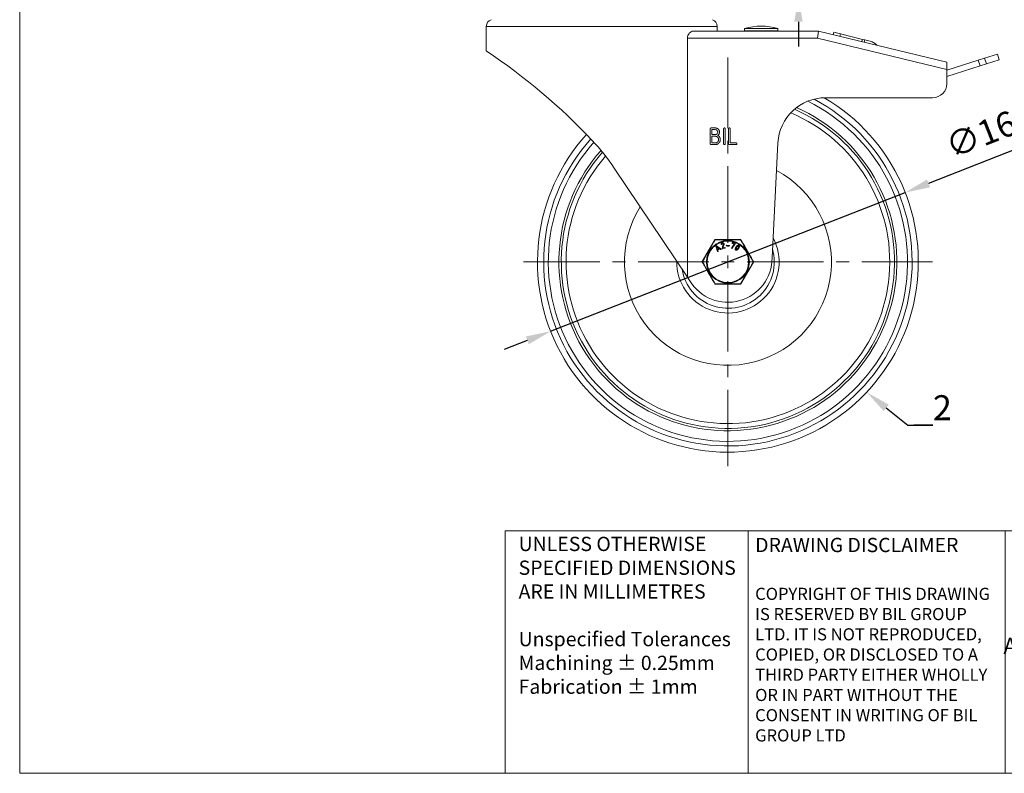
# Model space of a CAD drawing. Units: millimetres. Extents: x 10 to 287, y 10 to 200.
# Drawn here: x 10 to 148, y 10 to 116 of the extents above; entities that cross this region are included whole.
import ezdxf
from ezdxf import colors
from ezdxf.entities.mleader import LeaderData, LeaderLine
from ezdxf.math import Vec2, Vec3

# ---------------------------------------------------------------- set-up
doc = ezdxf.new("R2010")
doc.units = ezdxf.units.MM
doc.header["$LTSCALE"] = 0.75
doc.linetypes.add('CENTER2', pattern=[28.575, 19.05, -3.175, 3.175, -3.175])
for name, color, linetype, lineweight in [('FD_Dimensions', 7, 'Continuous', 13), ('Leaders', 7, 'Continuous', 13), ('Smart Centers', 7, 'CENTER2', 13), ('TITLEBLOCK', 7, 'Continuous', 18), ('Visible', 7, 'Continuous', 13), ('Visible Narrow', 7, 'Continuous', 13)]:
    doc.layers.add(name, color=color, linetype=linetype, lineweight=lineweight)
doc.styles.add('FusionTitle', font='Arial.ttf')
doc.styles.get("Standard").update_dxf_attribs({"font": 'Arial.ttf'})
doc.dimstyles.new('Dim-ISO-25', dxfattribs={"dimtxt": 3.5, "dimasz": 3.5, "dimexe": 2.1, "dimexo": 3, "dimgap": 1.4, "dimtad": 1, "dimdec": 4, "dimdsep": 46, "dimtxsty": 'Standard', "dimcen": 0, "dimadec": 4, "dimazin": 2, "dimtp": 0.1, "dimtm": 0.1, "dimtfac": 1, "dimtdec": 4, "dimtmove": 0, "dimatfit": 3, "dimfxl": 1, "dimarcsym": 0})

# ---------------------------------------------------------------- blocks, each defined once
blk = doc.blocks.new('BIL C&W DRAWING SHEET')
at = {"layer": 'TITLEBLOCK', "lineweight": 13}
for p, q in [((-209, 34), (-175, 34)), ((-175, 34), (-175, 0)), ((-175, 34), (-139, 34)), ((-209, 0), (-175, 0))]:
    blk.add_line(p, q, dxfattribs=at)
for points in [[(-277, 190), (0, 190), (0, 0), (-277, 0)], [(0, 0), (-209, 0), (-209, 34), (0, 34)], [(-209, 0), (-209, 0), (-209, 34), (-209, 34)], [(-209, 34), (-209, 34), (-209, 0), (-209, 0)], [(-175, 0), (-139, 0), (-139, 34), (-175, 34)]]:
    blk.add_lwpolyline(points, close=True, dxfattribs=at)
at = {"layer": 'TITLEBLOCK', "lineweight": 35, "attachment_point": 1, "style": 'FusionTitle'}
for s, width, heights, insert, char_height in [('UNLESS OTHERWISE SPECIFIED DIMENSIONS ARE IN MILLIMETRES\\P\\PUnspecified Tolerances\\PMachining %%P 0.25mm\\PFabrication %%P 1mm', 31, [34], (-207.13, 33.15), 2), ('DRAWING DISCLAIMER', 35, [0], (-174, 33), 2), ('COPYRIGHT OF THIS DRAWING IS RESERVED BY BIL GROUP LTD. IT IS NOT REPRODUCED, COPIED, OR DISCLOSED TO A THIRD PARTY EITHER WHOLLY OR IN PART WITHOUT THE CONSENT IN WRITING OF BIL GROUP LTD', 33, [0], (-174, 26), 1.7), (' {\\f8514oem|b0|i0|c0|p0;\\H0.92x;APPROVED BY}', 26, [4.81], (-140, 19), 2.5)]:
    blk.add_mtext_dynamic_manual_height_columns(s, width=width, gutter_width=17.5, heights=heights, dxfattribs=dict(at, insert=insert, char_height=char_height))
blk = doc.blocks.new('*U6')
at = {"layer": 'Smart Centers', "color": 0, "ltscale": 0.75, "transparency": 16777216}
for p, q in [((0, 2.68), (0, 28.65)), ((-28.65, 0), (-2.68, 0)), ((2.68, 0), (28.65, 0)), ((0, -28.65), (0, -2.68))]:
    blk.add_line(p, q, dxfattribs=at)
at = {"layer": 'Smart Centers', "color": 0, "linetype": 'Continuous', "ltscale": 0.75, "transparency": 16777216}
for p, q in [((-0.89, 0), (0.89, 0)), ((0, -0.89), (0, 0.89))]:
    blk.add_line(p, q, dxfattribs=at)
blk = doc.blocks.new('*D25')
at = {"layer": 'Defpoints', "color": 0, "transparency": 16777216}
for p in [(134.02, 91.4), (84.35, 71.95)]:
    blk.add_point(p, dxfattribs=at)
at = {"layer": 'FD_Dimensions', "color": 0, "lineweight": -2, "transparency": 16777216}
for p, q in [((153.88, 99.18), (137.27, 92.67)), ((84.35, 71.95), (134.02, 91.4)), ((81.09, 70.68), (77.84, 69.4))]:
    blk.add_line(p, q, dxfattribs=at)
at = {"layer": 'FD_Dimensions', "color": 0, "transparency": 16777216}
for points in [[(137.06, 93.22), (137.49, 92.13), (134.02, 91.4)], [(80.88, 71.22), (81.31, 70.13), (84.35, 71.95)]]:
    blk.add_solid(points, dxfattribs=at)
at = {"layer": 'FD_Dimensions', "color": 0, "transparency": 16777216, "insert": (146.01, 99.62), "char_height": 3.5, "attachment_point": 5, "rotation": 21.3832}
blk.add_mtext('∅160', dxfattribs=at)
blk = doc.blocks.new('*D26')
at = {"layer": 'Defpoints', "color": 0, "transparency": 16777216}
for p in [(114.02, 120.01), (119.07, 120.01), (114.02, 118.84)]:
    blk.add_point(p, dxfattribs=at)
at = {"layer": 'FD_Dimensions', "color": 0, "lineweight": -2, "transparency": 16777216}
for p, q in [((119.07, 123.51), (119.07, 136.21)), ((117.02, 120.01), (121.17, 120.01)), ((119.07, 118.84), (119.07, 120.01)), ((117.02, 118.84), (121.17, 118.84)), ((119.07, 115.34), (119.07, 111.84))]:
    blk.add_line(p, q, dxfattribs=at)
at = {"layer": 'FD_Dimensions', "color": 0, "transparency": 16777216}
for points in [[(118.48, 123.51), (119.65, 123.51), (119.07, 120.01)], [(118.48, 115.34), (119.65, 115.34), (119.07, 118.84)]]:
    blk.add_solid(points, dxfattribs=at)
at = {"layer": 'FD_Dimensions', "color": 0, "transparency": 16777216, "insert": (115.88, 131.61), "char_height": 3.5, "attachment_point": 5, "rotation": 90}
blk.add_mtext('3.5', dxfattribs=at)

msp = doc.modelspace()

# ---------------------------------------------------------------- linework, layer by layer
at = {"layer": 'Visible', "extrusion": (0, 1, 0)}
for p, q in [((75.351048, 114.676082), (75.351048, 111.231893)), ((107.684381, 114.676082), (107.684381, 114.009415)), ((121.851048, 114.009415), (104.349966, 114.009415)), ((111.517715, 114.376082), (116.184381, 114.376082)), ((111.517715, 114.376082), (111.517715, 114.042748)), ((111.517715, 114.042748), (116.184381, 114.042748)), ((112.517715, 114.009415), (112.517715, 114.042748)), ((115.184381, 114.009415), (115.184381, 114.042748)), ((116.184381, 114.376082), (116.184381, 114.042748)), ((121.851048, 114.009415), (121.732373, 113.009415)), ((139.851048, 109.676082), (121.851048, 114.009415)), ((123.998552, 113.869541), (123.910029, 113.513734)), ((123.998552, 113.869541), (124.968968, 113.6281)), ((124.968968, 113.6281), (128.04195, 112.863538)), ((103.517715, 79.523838), (103.517715, 113.009415)), ((128.04195, 112.863538), (128.365422, 112.783058)), ((128.285161, 112.460462), (128.365422, 112.783058)), ((128.365422, 112.783058), (129.1033, 112.599473)), ((145.124463, 110.228486), (146.931711, 110.80352)), ((147.184381, 110.009415), (146.931711, 110.80352)), ((139.851048, 108.550581), (144.248778, 109.949859)), ((139.851048, 109.676082), (139.851048, 108.647512)), ((144.501448, 109.155754), (139.851048, 107.676082)), ((144.248778, 109.949859), (145.124463, 110.228486)), ((145.377133, 109.434381), (144.501448, 109.155754)), ((147.184381, 110.009415), (145.377133, 109.434381)), ((139.851048, 108.647512), (139.851048, 106.676082)), ((137.851048, 104.676082), (122.850158, 104.676082)), ((106.718683, 98.22803), (106.718683, 100.32803)), ((106.83535, 100.444696), (107.418683, 100.444696)), ((107.418683, 100.211363), (106.952016, 100.211363)), ((106.952016, 100.211363), (106.952016, 99.511363)), ((106.952016, 99.511363), (107.418683, 99.511363)), ((108.58535, 98.22803), (108.58535, 100.32803)), ((108.818683, 100.32803), (108.818683, 98.22803)), ((109.28535, 98.22803), (109.28535, 100.32803)), ((109.518683, 100.32803), (109.518683, 98.344696)), ((107.418683, 98.111363), (106.83535, 98.111363)), ((107.418683, 99.27803), (106.952016, 99.27803)), ((106.952016, 99.27803), (106.952016, 98.344696)), ((106.952016, 98.344696), (107.418683, 98.344696)), ((110.33535, 98.111363), (109.402016, 98.111363)), ((109.518683, 98.344696), (110.33535, 98.344696)), ((116.1923, 98.352004), (115.363361, 82.242463)), ((93.27028, 94.820725), (103.517715, 79.523838)), ((107.356106, 84.759416), (105.599998, 81.717747)), ((108.375415, 83.576878), (108.540386, 84.125693)), ((109.713592, 83.647104), (110.07272, 84.227068)), ((109.765158, 84.301299), (109.791559, 84.378064)), ((110.191766, 84.228494), (109.798942, 83.587667)), ((109.857221, 84.409793), (110.164281, 84.304188)), ((109.872765, 84.295837), (109.863062, 84.267627)), ((110.07272, 84.227068), (109.872765, 84.295837)), ((107.728077, 83.153932), (107.515858, 83.889943)), ((107.596141, 83.945161), (108.208089, 83.483267)), ((107.644054, 83.789528), (107.746148, 83.450383)), ((107.924376, 83.572968), (107.644054, 83.789528)), ((107.746148, 83.450383), (107.924376, 83.572968)), ((108.007734, 83.505648), (107.779046, 83.348357)), ((107.779046, 83.348357), (107.827433, 83.180347)), ((108.147406, 83.400533), (108.007734, 83.505648)), ((108.752491, 83.602621), (108.438941, 83.518217)), ((108.639496, 84.096144), (108.49358, 83.639286)), ((108.49358, 83.639286), (108.736588, 83.704701)), ((108.736588, 83.704701), (108.73259, 83.698051)), ((109.016113, 84.001614), (109.34064, 83.990627)), ((109.023809, 83.898589), (109.018406, 83.904157)), ((109.337165, 83.887981), (109.023809, 83.898589)), ((111.012656, 78.592747), (112.768765, 81.634416)), ((103.517715, 79.523838), (103.862328, 79.009415))]:
    msp.add_line(p, q, dxfattribs=at)
at = {"layer": 'Visible', "extrusion": (1.22465e-16, 0, -1)}
for centre, radius, start, end in [((-76.351048, 114.676082), 1, 0, 70.72480178), ((-106.684381, 114.676082), 1, 109.27519822, 180), ((-113.851048, 106.376082), 8.333333, 73.73979529, 106.26020471), ((-128.662201, 110.767218), 1.884603, 103.53585637, 137.77662666), ((-27.847136, 39.992105), 85.625516, 123.69603572, 136.72432706), ((-109.184381, 81.676082), 26.666667, 120.4104651, 42.04394689), ((-122.850158, 98.009415), 6.666667, 2.94563778, 90), ((-109.184381, 81.676082), 23.333333, 113.54716865, 41.1968214), ((-107.418478, 99.861363), 0.349965, 90.03361819, 269.96638181), ((-109.184381, 81.676082), 14.5, 118.00558106, 32.14678939), ((-107.428274, 84.717748), 0.083333, 30.00111773, 89.99784969), ((-108.434196, 84.158348), 0.111102, 119.93512919, 197.0935192), ((-110.940488, 84.717748), 0.083333, 90.00215015, 149.9988825), ((-109.184381, 81.676082), 6.5, 163.83330944, 350.8720845), ((-110.952886, 83.339115), 0.762985, 22.88837491, 48.96078592), ((-111.002158, 83.326035), 0.710191, 10.86723626, 22.64145859), ((-110.961824, 83.332635), 0.670491, 23.44779107, 48.41671137), ((-110.089203, 83.95732), 0.623484, 228.79735735, 241.95891764), ((-110.060596, 83.985612), 0.663621, 203.31641949, 228.54808294), ((-110.974323, 83.304308), 0.700039, 49.19025894, 61.64885175), ((-110.069074, 83.979466), 0.756682, 202.77785274, 229.07130809), ((-110.088959, 83.96985), 0.631344, 189.40231644, 203.02166077), ((-110.089688, 83.970088), 0.734046, 189.57361383, 202.72591091), ((-109.167715, 82.209415), 6.195734, 179.69437856, 328.903276), ((-105.672167, 81.676082), 0.083333, 330.00048472, 29.9995134), ((-112.696595, 81.676082), 0.083333, 150.00048472, 209.9995134), ((-107.428274, 78.634415), 0.083333, 270.00215015, 329.9988825), ((-110.940488, 78.634415), 0.083333, 210.00111773, 269.99784969)]:
    msp.add_arc(centre, radius, start, end, dxfattribs=at)
at = {"layer": 'Visible'}
msp.add_arc((137.851048, 106.676082), 2, 270, 0, dxfattribs=at)
for points, degree, knots in [([(103.517715, 113.009415), (103.517715, 113.134546), (103.540353, 113.264163), (103.62303, 113.496283), (103.682641, 113.599042), (103.827855, 113.785072), (103.928833, 113.870369), (104.139882, 113.982613), (104.249912, 114.009415), (104.349966, 114.009415)], 3, [0, 0, 0, 0, 0.11261817297, 0.11261817297, 0.22523634594, 0.22523634594, 0.37328159934, 0.37328159934, 0.52132685274, 0.52132685274, 0.52132685274, 0.52132685274]), ([(107.418683, 100.444696), (107.540016, 100.444696), (107.75235, 100.353696), (107.911016, 100.19503), (108.002016, 99.982696), (108.002016, 99.721363), (107.88535, 99.48803), (107.785016, 99.408696)], 2, [0, 0, 0, 1, 2, 3, 4, 5.1538461538, 6.3076923077, 6.3076923077, 6.3076923077]), ([(107.785016, 99.408696), (107.936683, 99.315363), (108.118683, 99.000363), (108.118683, 98.666696), (108.009016, 98.412363), (107.817683, 98.22103), (107.56335, 98.111363), (107.418683, 98.111363)], 2, [0, 0, 0, 1, 2, 2.7654320988, 3.5308641975, 4.2962962963, 5.0617283951, 5.0617283951, 5.0617283951]), ([(110.940491, 84.801082), (110.898569, 84.801082), (110.856493, 84.801082), (110.81426, 84.801082), (110.713156, 84.801082), (110.61125, 84.801082), (110.508501, 84.801082), (110.384888, 84.801082), (110.260074, 84.801082), (110.133956, 84.801082), (110.042989, 84.801082), (109.951406, 84.801082), (109.85935, 84.801082), (109.757452, 84.801082), (109.655045, 84.801082), (109.552278, 84.801082), (109.516571, 84.801082), (109.48081, 84.801082), (109.445011, 84.801082), (109.358241, 84.801082), (109.271274, 84.801082), (109.184381, 84.801082), (109.097489, 84.801082), (109.010522, 84.801082), (108.923752, 84.801082), (108.887953, 84.801082), (108.852192, 84.801082), (108.816485, 84.801082), (108.713718, 84.801082), (108.61131, 84.801082), (108.509412, 84.801082), (108.417357, 84.801082), (108.325773, 84.801082), (108.234807, 84.801082), (108.108688, 84.801082), (107.983875, 84.801082), (107.860261, 84.801082), (107.757512, 84.801082), (107.655607, 84.801082), (107.554502, 84.801082), (107.512269, 84.801082), (107.470193, 84.801082), (107.428271, 84.801082)], 3, [-0.0115057612, -0.0115057612, -0.0115057612, -0.0115057612, -0.011101927449, -0.011101927449, -0.011101927449, -0.010135154724, -0.010135154724, -0.010135154724, -0.008972065329, -0.008972065329, -0.008972065329, -0.008133148853, -0.008133148853, -0.008133148853, -0.007204542617, -0.007204542617, -0.007204542617, -0.006881895183, -0.006881895183, -0.006881895183, -0.00609986164, -0.00609986164, -0.00609986164, -0.005317828096, -0.005317828096, -0.005317828096, -0.004995180662, -0.004995180662, -0.004995180662, -0.004066574426, -0.004066574426, -0.004066574426, -0.003227657951, -0.003227657951, -0.003227657951, -0.002064568555, -0.002064568555, -0.002064568555, -0.001097795839, -0.001097795839, -0.001097795839, -0.000693962088, -0.000693962088, -0.000693962088, -0.000693962088]), ([(108.639496, 84.096144), (108.657373, 84.155148), (108.630156, 84.256259), (108.578545, 84.322964), (108.505154, 84.365224), (108.421177, 84.376433), (108.343489, 84.35552), (108.285372, 84.315104), (108.243024, 84.259909), (108.219566, 84.192516), (108.220546, 84.158965)], 2, [-18.9019697875, -18.9019697875, -18.9019697875, -17.2934686348, -16.1570386617, -15.0206086886, -13.8944432442, -12.7682777999, -11.8149827637, -10.8616877275, -9.9083926914, -8.9550976552, -8.9550976552, -8.9550976552]), ([(108.324337, 84.157364), (108.323822, 84.196506), (108.368898, 84.255999), (108.449572, 84.277716), (108.489641, 84.254633)], 2, [-6.2728752374, -6.2728752374, -6.2728752374, -5.0471225904, -3.8213699434, -2.3673965937, -2.3673965937, -2.3673965937]), ([(109.765158, 84.301299), (109.758119, 84.280832), (109.776555, 84.243068), (109.818112, 84.228775), (109.856078, 84.24732), (109.863062, 84.267627)], 2, [-4.0153664303, -4.0153664303, -4.0153664303, -3.0076832151, -2, -1, 0, 0, 0]), ([(112.768765, 81.717747), (112.759015, 81.734635), (112.749248, 81.751551), (112.619672, 81.975984), (112.497589, 82.187437), (112.295116, 82.53813), (112.216207, 82.674804), (112.080527, 82.90981), (112.023926, 83.007847), (111.910496, 83.204313), (111.85373, 83.302634), (111.708981, 83.553346), (111.621298, 83.705218), (111.425093, 84.045055), (111.317385, 84.23161), (111.144526, 84.531011), (111.078223, 84.645852), (111.012656, 84.759416)], 3, [-0.011655599114, -0.011655599114, -0.011655599114, -0.011655599114, -0.011467801276, -0.011467801276, -0.009168454451, -0.009168454451, -0.007729766691, -0.007729766691, -0.006708794517, -0.006708794517, -0.005687822342, -0.005687822342, -0.004102219688, -0.004102219688, -0.002106875472, -0.002106875472, -0.000844101694, -0.000844101694, -0.000844101694, -0.000844101694]), ([(107.596141, 83.945161), (107.583356, 83.954801), (107.549794, 83.955772), (107.521804, 83.93652), (107.511472, 83.905155), (107.515858, 83.889943)], 2, [-3.881744272, -3.881744272, -3.881744272, -2.940872136, -2, -1, 0, 0, 0]), ([(108.752491, 83.602621), (108.773628, 83.60831), (108.794717, 83.644935), (108.7836, 83.686234), (108.746769, 83.707441), (108.73259, 83.698051)], 2, [-4.0170109356, -4.0170109356, -4.0170109356, -3.0085054678, -2, -1, 0, 0, 0]), ([(109.016113, 84.001614), (108.994237, 84.002354), (108.963359, 83.973498), (108.9619, 83.930405), (108.990594, 83.899714), (109.018406, 83.904157)], 2, [-3.9844590556, -3.9844590556, -3.9844590556, -2.9922295278, -2, -1, 0, 0, 0]), ([(109.337165, 83.887981), (109.359041, 83.887241), (109.389919, 83.916083), (109.391366, 83.958841), (109.362348, 83.989892), (109.34064, 83.990627)], 2, [-4.0157862781, -4.0157862781, -4.0157862781, -3.007893139, -2, -1, 0, 0, 0]), ([(110.209762, 83.398039), (110.226999, 83.350611), (110.300887, 83.297077), (110.344463, 83.294644)], 2, [-2.9325151056, -2.9325151056, -2.9325151056, -1.9644765592, -1, -1, -1]), ([(110.641893, 83.92038), (110.653007, 83.926195), (110.6809, 83.923989), (110.704345, 83.907002), (110.714102, 83.883609), (110.711821, 83.86671)], 2, [-20.3754180541, -20.3754180541, -20.3754180541, -18.399651756, -16.423885458, -14.4691940004, -12.8506928268, -12.8506928268, -12.8506928268]), ([(110.805175, 83.930519), (110.78827, 83.973025), (110.717284, 84.024457), (110.66545, 84.026979)], 2, [-11.4601947186, -11.4601947186, -11.4601947186, -9.7321117696, -7.9876294569, -7.9876294569, -7.9876294569]), ([(105.599998, 81.634416), (105.609748, 81.617529), (105.619514, 81.600612), (105.74909, 81.37618), (105.871173, 81.164726), (106.073646, 80.814033), (106.152555, 80.677359), (106.288235, 80.442353), (106.344837, 80.344317), (106.458267, 80.14785), (106.515032, 80.049529), (106.659781, 79.798817), (106.747465, 79.646945), (106.94367, 79.307108), (107.051377, 79.120553), (107.224236, 78.821152), (107.29054, 78.706312), (107.356106, 78.592747)], 3, [-0.011655599114, -0.011655599114, -0.011655599114, -0.011655599114, -0.011467801276, -0.011467801276, -0.009168454451, -0.009168454451, -0.007729766691, -0.007729766691, -0.006708794517, -0.006708794517, -0.005687822342, -0.005687822342, -0.004102219688, -0.004102219688, -0.002106875472, -0.002106875472, -0.000844101694, -0.000844101694, -0.000844101694, -0.000844101694]), ([(107.428271, 78.551082), (107.470193, 78.551082), (107.512269, 78.551082), (107.554502, 78.551082), (107.655607, 78.551082), (107.757512, 78.551082), (107.860261, 78.551082), (107.983875, 78.551082), (108.108688, 78.551082), (108.234807, 78.551082), (108.325773, 78.551082), (108.417357, 78.551082), (108.509412, 78.551082), (108.61131, 78.551082), (108.713718, 78.551082), (108.816485, 78.551082), (108.852192, 78.551082), (108.887953, 78.551082), (108.923752, 78.551082), (109.010522, 78.551082), (109.097489, 78.551082), (109.184381, 78.551082), (109.271274, 78.551082), (109.358241, 78.551082), (109.445011, 78.551082), (109.48081, 78.551082), (109.516571, 78.551082), (109.552278, 78.551082), (109.655045, 78.551082), (109.757452, 78.551082), (109.85935, 78.551082), (109.951406, 78.551082), (110.042989, 78.551082), (110.133956, 78.551082), (110.260074, 78.551082), (110.384888, 78.551082), (110.508501, 78.551082), (110.61125, 78.551082), (110.713156, 78.551082), (110.81426, 78.551082), (110.856493, 78.551082), (110.898569, 78.551082), (110.940491, 78.551082)], 3, [-0.0115057612, -0.0115057612, -0.0115057612, -0.0115057612, -0.011101927449, -0.011101927449, -0.011101927449, -0.010135154724, -0.010135154724, -0.010135154724, -0.008972065329, -0.008972065329, -0.008972065329, -0.008133148853, -0.008133148853, -0.008133148853, -0.007204542617, -0.007204542617, -0.007204542617, -0.006881895183, -0.006881895183, -0.006881895183, -0.00609986164, -0.00609986164, -0.00609986164, -0.005317828096, -0.005317828096, -0.005317828096, -0.004995180662, -0.004995180662, -0.004995180662, -0.004066574426, -0.004066574426, -0.004066574426, -0.003227657951, -0.003227657951, -0.003227657951, -0.002064568555, -0.002064568555, -0.002064568555, -0.001097795839, -0.001097795839, -0.001097795839, -0.000693962088, -0.000693962088, -0.000693962088, -0.000693962088])]:
    msp.add_open_spline(points, degree=degree, knots=knots, dxfattribs=at)
for points, degree in [([(106.718683, 100.32803), (106.718683, 100.37703), (106.78635, 100.444696), (106.83535, 100.444696)], 2), ([(108.58535, 100.32803), (108.58535, 100.37703), (108.653016, 100.444696), (108.702016, 100.444696)], 2), ([(108.702016, 100.444696), (108.751016, 100.444696), (108.818683, 100.37703), (108.818683, 100.32803)], 2), ([(109.28535, 100.32803), (109.28535, 100.37703), (109.353016, 100.444696), (109.451016, 100.444696), (109.518683, 100.37703), (109.518683, 100.32803)], 2), ([(90.187982, 98.689192), (91.298853, 97.508998), (92.338222, 96.211686), (93.27028, 94.820725)], 3), ([(106.83535, 98.111363), (106.78635, 98.111363), (106.718683, 98.17903), (106.718683, 98.22803)], 2), ([(107.418683, 98.344696), (107.51435, 98.344696), (107.684683, 98.419363), (107.810683, 98.545363), (107.88535, 98.715696), (107.88535, 98.90703), (107.810683, 99.077363), (107.684683, 99.203363), (107.51435, 99.27803), (107.418683, 99.27803)], 2), ([(108.818683, 98.22803), (108.818683, 98.17903), (108.751016, 98.111363), (108.653016, 98.111363), (108.58535, 98.17903), (108.58535, 98.22803)], 2), ([(109.402016, 98.111363), (109.353016, 98.111363), (109.28535, 98.17903), (109.28535, 98.22803)], 2), ([(110.33535, 98.344696), (110.38435, 98.344696), (110.452016, 98.27703), (110.452016, 98.17903), (110.38435, 98.111363), (110.33535, 98.111363)], 2), ([(108.220546, 84.158965), (108.221775, 84.135141), (108.251486, 84.105492), (108.272806, 84.105873)], 2), ([(108.272806, 84.105873), (108.293652, 84.107117), (108.324709, 84.136175), (108.324337, 84.157364)], 2), ([(109.857221, 84.409793), (109.836522, 84.416911), (109.798544, 84.398371), (109.791559, 84.378064)], 2), ([(110.196625, 84.270983), (110.18679, 84.296446), (110.164281, 84.304188)], 2), ([(110.191766, 84.228494), (110.203603, 84.249349), (110.196625, 84.270983)], 2), ([(107.728077, 83.153932), (107.735637, 83.129677), (107.771879, 83.108144), (107.79256, 83.114784)], 2), ([(107.79256, 83.114784), (107.812844, 83.12134), (107.83469, 83.157971), (107.827433, 83.180347)], 2), ([(108.147406, 83.400533), (108.165636, 83.385579), (108.20764, 83.39288), (108.221039, 83.409491)], 2), ([(108.221039, 83.409491), (108.234556, 83.42634), (108.227553, 83.46814), (108.208089, 83.483267)], 2), ([(108.375415, 83.576878), (108.371707, 83.569154), (108.378109, 83.541886), (108.388143, 83.531886)], 2), ([(108.388143, 83.531886), (108.409759, 83.510361), (108.438941, 83.518217)], 2), ([(109.713592, 83.647104), (109.701399, 83.626645), (109.711152, 83.585273), (109.728965, 83.573702)], 2), ([(109.728965, 83.573702), (109.747469, 83.562864), (109.78916, 83.57263), (109.798942, 83.587667)], 2), ([(110.210871, 83.488119), (110.195862, 83.431354), (110.209762, 83.398039)], 2), ([(110.249976, 83.635868), (110.21781, 83.557936), (110.210871, 83.488119)], 2), ([(110.32427, 83.406964), (110.312265, 83.415662), (110.301609, 83.441195), (110.304703, 83.45993)], 2), ([(110.382306, 83.407026), (110.363478, 83.39621), (110.33616, 83.398349), (110.32427, 83.406964)], 2), ([(110.344463, 83.294644), (110.389658, 83.292396), (110.405321, 83.320651)], 2), ([(110.405321, 83.320651), (110.500758, 83.352931), (110.564791, 83.407773)], 2), ([(110.580895, 83.997437), (110.553099, 83.989699), (110.484108, 83.942171), (110.451929, 83.914604)], 2), ([(110.66545, 84.026979), (110.650338, 84.028678), (110.608762, 84.019517), (110.580895, 83.997437)], 2), ([(110.813511, 83.848006), (110.820989, 83.890961), (110.805175, 83.930519)], 2)]:
    msp.add_open_spline(points, degree=degree, dxfattribs=at)
at = {"layer": 'Visible Narrow', "extrusion": (0, 1, 0)}
for p, q in [((107.684381, 114.676082), (75.351048, 114.676082)), ((124.88228, 113.279674), (124.968968, 113.6281)), ((103.517715, 113.009415), (121.732373, 113.009415)), ((121.732373, 113.009415), (139.851048, 108.647512)), ((128.04195, 112.863538), (127.961077, 112.538482)), ((144.248778, 109.949859), (144.501448, 109.155754)), ((145.377133, 109.434381), (145.124463, 110.228486))]:
    msp.add_line(p, q, dxfattribs=at)
at = {"layer": 'Visible Narrow'}
msp.add_circle((109.184381, 81.676082), 3.003262, dxfattribs=at)
at = {"layer": 'Visible Narrow', "extrusion": (1.22465e-16, 0, -1)}
msp.add_circle((-109.184381, 81.676082), 2.901654, dxfattribs=at)
for centre, radius, start, end in [((-109.184381, 81.676082), 25.798518, 117.87792454, 41.90270234), ((-109.184381, 81.676082), 25.15207, 116.42372905, 41.77497976), ((-109.184381, 81.676082), 23.666667, 113.96469893, 41.33009842), ((-109.184381, 81.676082), 22.666667, 112.84124357, 40.88890759), ((-109.184381, 81.676082), 7.170234, 151.87774986, 0.72991472), ((-310.897355, -34.785614), 236.011732, 29.56806338, 30.43305338), ((-109.184381, -150.958418), 235.726829, 89.56698233, 90.43301777), ((92.528637, -34.78564), 236.011783, 149.56694675, 150.43193656), ((-310.897289, 198.137739), 236.011656, 329.56694653, 330.43193681), ((92.528571, 198.137765), 236.011707, 209.56806325, 210.43305333), ((-109.184381, 314.310581), 235.726829, 269.56698223, 270.43301767)]:
    msp.add_arc(centre, radius, start, end, dxfattribs=at)
at = {"layer": 'Visible Narrow', "extrusion": (1.22465e-16, -7.842e-33, -1)}
msp.add_ellipse((107.428274, 84.717748), major_axis=(-0.072169, 0.041667), ratio=0.3589281078, start_param=0.0000542841, end_param=1.01458671, dxfattribs=at)
at = {"layer": 'Visible Narrow', "extrusion": (1.22465e-16, 8.96831e-44, -1)}
for centre, start_param, end_param in [((107.428274, 84.717748), -1.0145867412, -0.0001045616), ((110.940488, 84.717748), 0.0001045162, 1.0145867412), ((107.428274, 78.634415), 3.1416971698, 4.1561793948)]:
    msp.add_ellipse(centre, major_axis=(0, 0.083333), ratio=0.3589281528, start_param=start_param, end_param=end_param, dxfattribs=at)
at = {"layer": 'Visible Narrow', "extrusion": (1.22465e-16, 3.78753e-33, -1)}
msp.add_ellipse((110.940488, 84.717748), major_axis=(0.072169, 0.041667), ratio=0.3589281078, start_param=-1.01458671, end_param=-0.0000542495, dxfattribs=at)
at = {"layer": 'Visible Narrow', "extrusion": (1.22465e-16, 1.35728e-32, -1)}
msp.add_ellipse((105.672167, 81.676082), major_axis=(-0.072169, 0.041667), ratio=0.3589280885, start_param=-1.0145867812, end_param=-0.0000236002, dxfattribs=at)
at = {"layer": 'Visible Narrow', "extrusion": (1.22465e-16, 1.8514e-32, -1)}
msp.add_ellipse((105.672167, 81.676082), major_axis=(0.072169, 0.041667), ratio=0.3589280885, start_param=3.1416161621, end_param=4.1561794348, dxfattribs=at)
at = {"layer": 'Visible Narrow', "extrusion": (1.22465e-16, 1.44214e-32, -1)}
msp.add_ellipse((112.696595, 81.676082), major_axis=(0.072169, 0.041667), ratio=0.3589280885, start_param=0.0000235085, end_param=1.0145867812, dxfattribs=at)
at = {"layer": 'Visible Narrow', "extrusion": (1.22465e-16, 8.2006e-33, -1)}
msp.add_ellipse((112.696595, 81.676082), major_axis=(-0.072169, 0.041667), ratio=0.3589280885, start_param=2.1270058724, end_param=3.1415690534, dxfattribs=at)
at = {"layer": 'Visible Narrow', "extrusion": (1.22465e-16, -1.28263e-32, -1)}
msp.add_ellipse((107.428274, 78.634415), major_axis=(0.072169, 0.041667), ratio=0.3589281078, start_param=2.1270059436, end_param=3.1415384041, dxfattribs=at)
at = {"layer": 'Visible Narrow', "extrusion": (1.22465e-16, -4.54537e-44, -1)}
msp.add_ellipse((110.940488, 78.634415), major_axis=(0, 0.083333), ratio=0.3589281528, start_param=2.1270059124, end_param=3.141488092, dxfattribs=at)
at = {"layer": 'Visible Narrow', "extrusion": (1.22465e-16, 1.06469e-32, -1)}
msp.add_ellipse((110.940488, 78.634415), major_axis=(-0.072169, 0.041667), ratio=0.3589281078, start_param=3.1416469377, end_param=4.1561793636, dxfattribs=at)

# ---------------------------------------------------------------- block references
at = {"layer": 'Smart Centers', "ltscale": 0.75}
msp.add_blockref('*U6', (109.184381, 81.676082), dxfattribs=at)
at = {"layer": 'TITLEBLOCK'}
msp.add_blockref('BIL C&W DRAWING SHEET', (287, 10), dxfattribs=at)

# ---------------------------------------------------------------- dimensions: what is measured, and where the dimension line sits
at = {"layer": 'FD_Dimensions'}
dim = msp.add_linear_dim(base=(119.066426, 120.009415), p1=(114.017715, 118.842748), p2=(114.017715, 120.009415), angle=90, dimstyle='Dim-ISO-25', override={"dimlfac": 3, "dimclrd": 0, "dimclre": 0}, dxfattribs=at)
dim.commit()
dim.dimension.update_dxf_attribs({"geometry": '*D26', "text_midpoint": (115.878227, 131.607403)})
dim = msp.add_diameter_dim_2p(p1=(84.353368, 71.95333), p2=(134.015394, 91.398834), dimstyle='Dim-ISO-25', override={"dimlfac": 3, "dimclrd": 0, "dimclre": 0}, dxfattribs=at)
dim.commit()
dim.dimension.update_dxf_attribs({"geometry": '*D25', "text_midpoint": (146.007166, 99.622023)})

# ---------------------------------------------------------------- leaders
at = {"layer": 'Leaders'}
ml = msp.add_multileader_mtext('Standard', dxfattribs=at)
ml.set_content('2', color=256)
ml.set_leader_properties()
ml.build(insert=Vec2(0, 0))
ml.multileader.update_dxf_attribs({"text_left_attachment_type": 5, "text_right_attachment_type": 5, "dogleg_length": 3.5, "arrow_head_size": 3.5})
ctx = ml.context
ctx.base_point, ctx.char_height, ctx.arrow_head_size, ctx.landing_gap_size, ctx.plane_origin = Vec3(137.8938, 58.777831), 3.5, 3.5, 0, Vec3(128.615568, 63.413001)
ctx.left_attachment, ctx.right_attachment = 5, 5
notes = []
notes.append((ctx, [(0, (1, 1, 0), (134.3938, 58.777831), (1, 0), 3.5, [(0, [(128.615568, 63.413001)], 0, [])])]))
ctx.mtext.insert, ctx.mtext.flow_direction = Vec3(137.8938, 62.992155), 5
for ctx, leaders in notes:
    for number, flags, end, landing, length, lines in leaders:
        leader = LeaderData()
        leader.index, (leader.has_last_leader_line, leader.has_dogleg_vector, leader.attachment_direction) = number, flags
        leader.last_leader_point, leader.dogleg_vector, leader.dogleg_length = Vec3(end), Vec3(landing), length
        for number, points, colour, breaks in lines:
            line = LeaderLine()
            line.index, line.vertices, line.color, line.breaks = number, Vec3.list(points), colors.encode_raw_color(colour), breaks
            leader.lines.append(line)
        ctx.leaders.append(leader)

doc.saveas('drawing.dxf')
